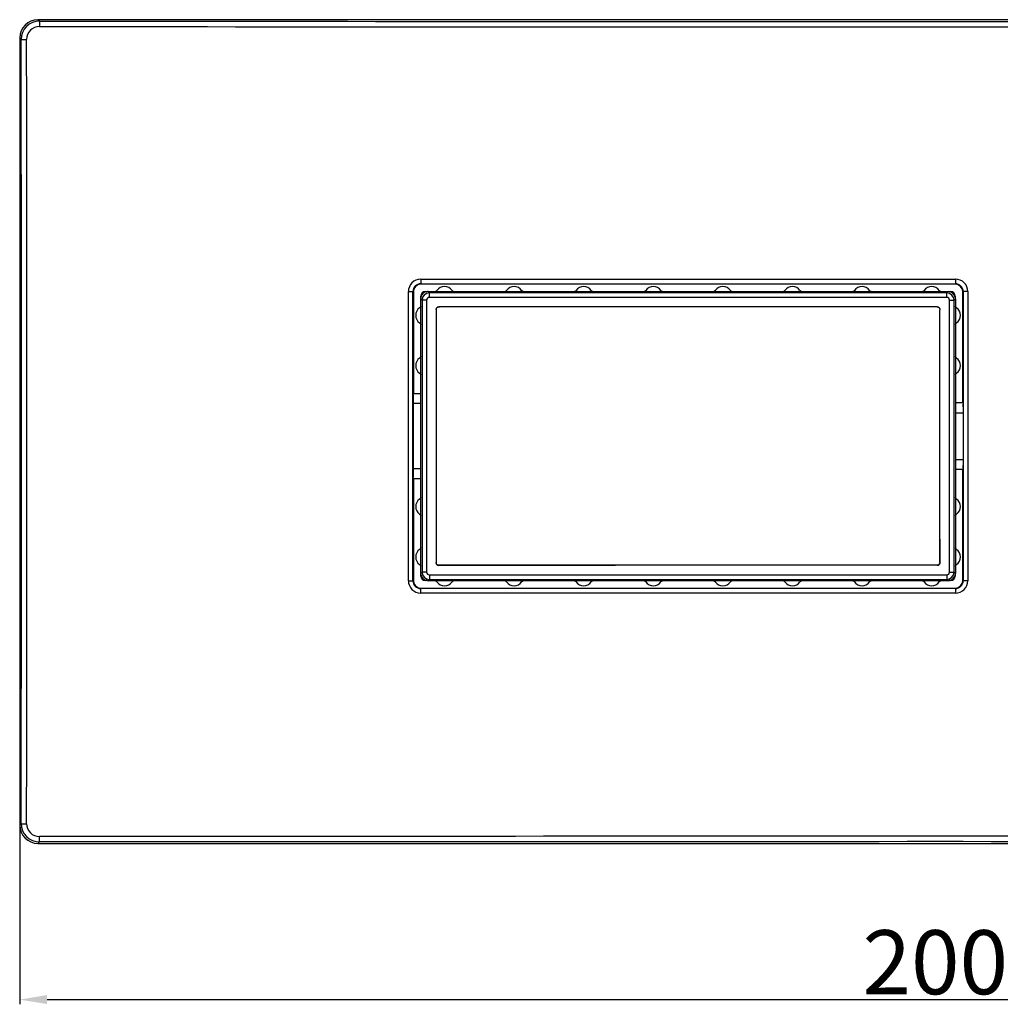
# Model space of a CAD drawing. Units: inches. Extents: x -40 to 312, y 249 to 453.
# Drawn here: x 94 to 201, y 346 to 453 of the extents above; entities that cross this region are included whole.
import ezdxf

# ---------------------------------------------------------------- set-up
doc = ezdxf.new("R2010")
doc.units = ezdxf.units.IN
doc.header["$MEASUREMENT"] = 0
doc.layers.add('06___PRT_ALL_SURFS', color=7, linetype='Continuous')
doc.styles.add('常用文本风格01', font='arial.ttf')
doc.dimstyles.new('常用标注风格02', dxfattribs={"dimtxt": 7, "dimasz": 3, "dimexe": 0.5, "dimexo": 0, "dimgap": 0.5, "dimtad": 1, "dimdsep": 46, "dimtxsty": '常用文本风格01', "dimcen": 0, "dimdle": 5, "dimclrd": 256, "dimclre": 256, "dimclrt": 256, "dimazin": 0, "dimtfac": 1, "dimtmove": 0, "dimatfit": 3, "dimfxl": 0, "dimtolj": 1, "dimtzin": 0, "dimarcsym": 0})

# ---------------------------------------------------------------- blocks, each defined once
blk = doc.blocks.new('*D1')
at = {"lineweight": -2}
for p, q in [((93.99, 365.31), (93.99, 345.75)), ((293.99, 365.31), (293.99, 345.75)), ((96.99, 346.25), (290.99, 346.25))]:
    blk.add_line(p, q, dxfattribs=at)
for points in [[(96.99, 346.75), (96.99, 345.75), (93.99, 346.25)], [(290.99, 346.75), (290.99, 345.75), (293.99, 346.25)]]:
    blk.add_solid(points)
at = {"layer": 'Defpoints', "color": 0}
for p in [(93.99, 365.31), (293.99, 365.31), (293.99, 346.25)]:
    blk.add_point(p, dxfattribs=at)
at = {"insert": (193.99, 350.33), "char_height": 7, "attachment_point": 5, "style": '常用文本风格01'}
blk.add_mtext('\\A1;200', dxfattribs=at)

msp = doc.modelspace()

# ---------------------------------------------------------------- linework, layer by layer
at = {"color": 7, "linetype": 'Continuous'}
for p, q in [((96.15, 453.151), (95.986, 453.314)), ((291.994, 453.314), (95.986, 453.314)), ((93.99, 451.318), (93.99, 365.31)), ((94.154, 451.154), (93.99, 451.318)), ((137.788, 424.965), (196.19, 424.965)), ((196.19, 424.965), (196.19, 424.414)), ((137.79, 424.462), (137.79, 424.414)), ((137.79, 424.462), (196.19, 424.462)), ((196.19, 424.414), (137.79, 424.414)), ((136.44, 392.011), (136.44, 423.617)), ((136.943, 423.614), (136.99, 423.614)), ((136.943, 392.014), (136.943, 423.614)), ((136.99, 423.614), (136.99, 412.475)), ((137.79, 392.813), (137.79, 422.815)), ((137.79, 422.815), (137.936, 422.669)), ((137.803, 422.878), (137.803, 423.101)), ((138.303, 423.601), (138.527, 423.601)), ((138.59, 423.614), (138.735, 423.468)), ((138.59, 423.614), (195.391, 423.614)), ((195.239, 422.965), (138.733, 422.971)), ((195.391, 423.614), (195.239, 423.462)), ((195.239, 422.965), (195.239, 423.462)), ((195.454, 423.601), (195.678, 423.601)), ((196.19, 422.815), (196.038, 422.663)), ((196.177, 423.101), (196.177, 422.878)), ((196.19, 422.815), (196.19, 392.813)), ((196.99, 411.475), (196.99, 423.614)), ((197.038, 423.614), (196.99, 423.614)), ((197.038, 423.614), (197.038, 392.014)), ((197.538, 423.617), (197.538, 392.011)), ((195.539, 392.962), (195.539, 422.666)), ((136.958, 412.317), (136.99, 412.475)), ((136.99, 412.475), (137.79, 412.475)), ((136.958, 412.017), (136.958, 403.611)), ((137.79, 411.372), (136.958, 411.372)), ((196.19, 411.475), (196.99, 411.475)), ((196.99, 411.475), (197.022, 411.317)), ((197.022, 411.017), (197.022, 404.611)), ((196.19, 410.372), (197.022, 410.372)), ((196.19, 405.256), (197.022, 405.256)), ((137.79, 404.256), (136.958, 404.256)), ((196.99, 404.153), (196.19, 404.153)), ((197.022, 404.311), (196.99, 404.153)), ((196.99, 392.014), (196.99, 404.153)), ((136.99, 403.153), (136.958, 403.311)), ((136.99, 403.153), (136.99, 392.014)), ((137.79, 403.153), (136.99, 403.153)), ((137.79, 392.813), (137.936, 392.959)), ((137.803, 392.527), (137.803, 392.75)), ((196.19, 392.813), (196.038, 392.965)), ((196.177, 392.75), (196.177, 392.527)), ((136.943, 392.014), (136.99, 392.014)), ((138.527, 392.027), (138.303, 392.027)), ((138.59, 392.014), (138.735, 392.16)), ((195.391, 392.014), (138.59, 392.014)), ((138.733, 392.656), (195.239, 392.662)), ((195.239, 392.662), (195.239, 392.166)), ((195.391, 392.014), (195.239, 392.166)), ((195.678, 392.027), (195.454, 392.027)), ((196.99, 392.014), (197.038, 392.014)), ((196.19, 390.663), (137.788, 390.663)), ((137.79, 391.166), (137.79, 391.214)), ((137.79, 391.214), (196.19, 391.214)), ((196.19, 391.166), (137.79, 391.166)), ((196.19, 391.214), (196.19, 390.663)), ((94.154, 365.474), (93.99, 365.31)), ((96.15, 363.477), (95.986, 363.314)), ((95.986, 363.314), (291.994, 363.314))]:
    msp.add_line(p, q, dxfattribs=at)
for centre, radius, start, end in [((96.151, 451.154), 1.996, 90.03072, 180.01347), ((96.143, 451.167), 1.395, 89.94006, 180.13444), ((-39829.222, 408.314), 39923.4, 359.9385188, 0.0614812), ((-39846.69, 408.314), 39941.461, 359.9385319, 0.0614681), ((137.788, 423.617), 1.348, 90.01275, 179.99494), ((196.19, 423.617), 1.348, 0.00341, 89.98607), ((137.79, 423.614), 0.848, 90.00939, 179.99981), ((137.79, 423.614), 0.8, 90, 180), ((140.39, 423.164), 1, 34.55313, 145.44688), ((147.99, 423.164), 1, 34.55313, 145.44688), ((155.59, 423.164), 1, 34.55313, 145.44688), ((163.19, 423.164), 1, 34.55313, 145.44688), ((170.79, 423.164), 1, 34.55313, 145.44688), ((178.39, 423.164), 1, 34.55312, 145.44687), ((185.99, 423.164), 1, 34.55313, 145.44688), ((193.59, 423.164), 1, 34.55313, 145.44688), ((196.19, 423.614), 0.848, 0.00956, 90.00081), ((196.19, 423.614), 0.8, 0, 90), ((138.736, 422.668), 0.8, 90.06743, 179.93409), ((138.733, 422.672), 0.3, 89.96541, 180.04734), ((195.238, 422.662), 0.8, 0.06439, 89.92458), ((195.239, 422.666), 0.3, 359.9491, 90.01365), ((138.24, 421.014), 1, 124.55312, 235.44688), ((195.74, 421.014), 1, 304.55312, 55.44688), ((138.24, 415.514), 1, 124.55312, 235.44688), ((195.74, 415.514), 1, 304.55312, 55.44688), ((138.24, 400.114), 1, 124.55312, 235.44688), ((195.74, 400.114), 1, 304.55312, 55.44688), ((138.24, 394.614), 1, 124.55312, 235.44688), ((195.74, 394.614), 1, 304.55312, 55.44688), ((138.736, 392.96), 0.8, 180.06526, 269.93244), ((138.733, 392.956), 0.3, 179.95096, 270.03429), ((195.238, 392.966), 0.8, 270.07553, 359.93625), ((195.239, 392.962), 0.3, 269.98663, 0.05262), ((137.788, 392.011), 1.348, 180.00344, 269.9856), ((137.79, 392.014), 0.848, 180.00963, 270.00003), ((137.79, 392.014), 0.8, 180, 270), ((140.39, 392.464), 1, 214.55313, 325.44688), ((147.99, 392.464), 1, 214.55313, 325.44688), ((155.59, 392.464), 1, 214.55313, 325.44688), ((163.19, 392.464), 1, 214.55313, 325.44688), ((170.79, 392.464), 1, 214.55312, 325.44688), ((178.39, 392.464), 1, 214.55313, 325.44688), ((185.99, 392.464), 1, 214.55313, 325.44688), ((193.59, 392.464), 1, 214.55313, 325.44688), ((196.19, 392.014), 0.848, 269.99736, 359.99159), ((196.19, 392.014), 0.8, 270, 0), ((196.19, 392.011), 1.348, 270.01373, 359.99683), ((96.151, 365.474), 1.996, 179.98655, 269.9693), ((96.143, 365.461), 1.395, 179.86559, 270.05997)]:
    msp.add_arc(centre, radius, start, end, dxfattribs=at)
for centre, major_axis, ratio, start_param, end_param in [((95.994, 451.31), (1.42, -1.42), 0.9961086, 2.358144, 3.9250413), ((138.591, 422.813), (0.567, -0.567), 0.9980992, -3.1415908, -2.3571458), ((138.303, 423.101), (0.354, -0.354), 0.9996955, 2.3563468, 3.9268385), ((138.591, 422.813), (-0.567, 0.567), 0.9980992, -0.7046214, 0.0000019), ((138.591, 422.813), (0.567, -0.567), 0.9980992, 2.3571458, 2.4369712), ((195.389, 422.813), (0.567, 0.567), 0.9980992, -0.7844468, 0.7844468), ((195.677, 423.101), (-0.354, -0.354), 0.9996955, 2.3563468, 3.9268385), ((136.958, 412.017), (0, 0.3), 0.0017453, 0.0087266, 1.5707963), ((197.022, 411.017), (0, 0.3), 0.0017453, -1.5707963, -0.0087266), ((197.022, 404.611), (0, 0.3), 0.0017453, -3.132866, -1.5707963), ((136.958, 403.611), (0, 0.3), 0.0017453, 1.5707963, 3.132866), ((138.591, 392.815), (0.567, 0.567), 0.9980992, -3.9260395, -2.3571458), ((195.389, 392.815), (0.567, -0.567), 0.9980992, -0.7844468, 0.7844468), ((138.303, 392.527), (-0.354, -0.354), 0.9996955, -0.7852459, 0.7852459), ((195.677, 392.527), (-0.354, 0.354), 0.9996955, 2.3563468, 3.9268385), ((95.994, 365.318), (1.42, 1.42), 0.9961086, -3.9250413, -2.358144)]:
    msp.add_ellipse(centre, major_axis=major_axis, ratio=ratio, start_param=start_param, end_param=end_param, dxfattribs=at)
for points, knots in [([(96.15, 453.151), (96.147, 453.133), (96.149, 453.071), (96.145, 452.947), (96.145, 452.77), (96.144, 452.635), (96.144, 452.562)], [0, 0, 0, 0, 0.0932336, 0.3130762, 0.6303744, 1, 1, 1, 1]), ([(94.154, 451.154), (94.172, 451.159), (94.235, 451.156), (94.359, 451.163), (94.539, 451.163), (94.675, 451.164), (94.748, 451.164)], [0, 0, 0, 0, 0.0934713, 0.3136211, 0.6310054, 1, 1, 1, 1]), ([(137.788, 424.965), (137.788, 424.901), (137.788, 424.808), (137.788, 424.69), (137.788, 424.614), (137.789, 424.552), (137.789, 424.51), (137.79, 424.485), (137.789, 424.473), (137.791, 424.467), (137.789, 424.462), (137.79, 424.462)], [0, 0, 0, 0, 0.3812608, 0.554609, 0.7061455, 0.830602, 0.9230385, 0.9561689, 0.9802138, 0.9949087, 1, 1, 1, 1]), ([(136.44, 423.617), (136.504, 423.617), (136.597, 423.617), (136.715, 423.617), (136.79, 423.616), (136.852, 423.616), (136.894, 423.616), (136.919, 423.615), (136.932, 423.615), (136.938, 423.614), (136.942, 423.615), (136.943, 423.614)], [0, 0, 0, 0, 0.3813642, 0.5547079, 0.7062202, 0.8306444, 0.9230513, 0.9561705, 0.9802079, 0.9949003, 1, 1, 1, 1]), ([(138.733, 422.971), (138.733, 423.033), (138.733, 423.148), (138.733, 423.299), (138.736, 423.402), (138.734, 423.453), (138.735, 423.468)], [0, 0, 0, 0, 0.3728771, 0.6925486, 0.9116656, 1, 1, 1, 1]), ([(197.538, 423.617), (197.475, 423.617), (197.382, 423.617), (197.264, 423.617), (197.189, 423.616), (197.128, 423.616), (197.086, 423.616), (197.062, 423.615), (197.049, 423.615), (197.043, 423.614), (197.038, 423.615), (197.038, 423.614)], [0, 0, 0, 0, 0.3817332, 0.555073, 0.7065143, 0.8308369, 0.9231466, 0.9562268, 0.9802338, 0.9949068, 1, 1, 1, 1]), ([(138.433, 422.672), (138.371, 422.672), (138.257, 422.671), (138.106, 422.672), (138.002, 422.669), (137.951, 422.671), (137.936, 422.669)], [0, 0, 0, 0, 0.3728169, 0.6924993, 0.9116478, 1, 1, 1, 1]), ([(195.539, 422.666), (195.601, 422.665), (195.716, 422.665), (195.868, 422.666), (195.972, 422.663), (196.023, 422.665), (196.038, 422.663)], [0, 0, 0, 0, 0.3724786, 0.6922392, 0.9115743, 1, 1, 1, 1]), ([(138.433, 392.956), (138.371, 392.956), (138.257, 392.956), (138.105, 392.956), (138.002, 392.959), (137.95, 392.957), (137.936, 392.959)], [0, 0, 0, 0, 0.3728153, 0.6924964, 0.9116447, 1, 1, 1, 1]), ([(195.539, 392.962), (195.601, 392.962), (195.716, 392.963), (195.868, 392.962), (195.972, 392.965), (196.024, 392.963), (196.038, 392.965)], [0, 0, 0, 0, 0.3724764, 0.6922357, 0.9115709, 1, 1, 1, 1]), ([(136.44, 392.011), (136.504, 392.011), (136.597, 392.011), (136.715, 392.011), (136.79, 392.012), (136.852, 392.012), (136.894, 392.012), (136.919, 392.013), (136.932, 392.013), (136.938, 392.014), (136.942, 392.013), (136.943, 392.014)], [0, 0, 0, 0, 0.3813584, 0.5547005, 0.706212, 0.8306361, 0.9230435, 0.9561634, 0.9802016, 0.9948956, 1, 1, 1, 1]), ([(138.733, 392.656), (138.733, 392.594), (138.733, 392.48), (138.733, 392.329), (138.735, 392.225), (138.734, 392.174), (138.735, 392.16)], [0, 0, 0, 0, 0.3729044, 0.6925694, 0.9116715, 1, 1, 1, 1]), ([(197.538, 392.011), (197.475, 392.011), (197.382, 392.011), (197.264, 392.011), (197.189, 392.012), (197.128, 392.012), (197.086, 392.012), (197.062, 392.013), (197.049, 392.013), (197.043, 392.014), (197.038, 392.013), (197.038, 392.014)], [0, 0, 0, 0, 0.3817243, 0.555062, 0.7065028, 0.8308262, 0.9231376, 0.9562188, 0.9802272, 0.994902, 1, 1, 1, 1]), ([(137.788, 390.663), (137.788, 390.727), (137.788, 390.82), (137.788, 390.938), (137.788, 391.014), (137.789, 391.076), (137.789, 391.118), (137.79, 391.143), (137.789, 391.155), (137.791, 391.161), (137.789, 391.166), (137.79, 391.166)], [0, 0, 0, 0, 0.3812326, 0.5545812, 0.7061231, 0.8305874, 0.9230313, 0.9561646, 0.9802118, 0.9949082, 1, 1, 1, 1]), ([(94.154, 365.474), (94.172, 365.469), (94.235, 365.472), (94.359, 365.465), (94.539, 365.465), (94.675, 365.464), (94.748, 365.464)], [0, 0, 0, 0, 0.0934804, 0.3136412, 0.6310255, 1, 1, 1, 1]), ([(96.15, 363.478), (96.147, 363.496), (96.149, 363.557), (96.145, 363.681), (96.145, 363.859), (96.144, 363.993), (96.144, 364.066)], [0, 0, 0, 0, 0.0932237, 0.3130551, 0.6303538, 1, 1, 1, 1])]:
    msp.add_open_spline(points, degree=3, knots=knots, dxfattribs=at)
for points in [[(96.15, 453.151), (161.377, 453.114), (226.604, 453.114), (291.831, 453.151)], [(96.144, 452.562), (161.375, 452.526), (226.605, 452.526), (291.836, 452.562)], [(195.239, 423.462), (176.404, 423.462), (157.57, 423.464), (138.735, 423.468)], [(139.567, 423.731), (139.527, 423.674), (139.464, 423.63), (139.398, 423.612)], [(141.383, 423.612), (141.316, 423.63), (141.253, 423.674), (141.214, 423.731)], [(147.167, 423.731), (147.127, 423.674), (147.064, 423.63), (146.998, 423.612)], [(148.983, 423.612), (148.916, 423.63), (148.853, 423.674), (148.814, 423.731)], [(154.767, 423.731), (154.727, 423.674), (154.664, 423.63), (154.598, 423.612)], [(156.583, 423.612), (156.516, 423.63), (156.453, 423.674), (156.414, 423.731)], [(162.367, 423.731), (162.327, 423.674), (162.264, 423.63), (162.198, 423.612)], [(164.183, 423.612), (164.116, 423.63), (164.053, 423.674), (164.014, 423.731)], [(169.967, 423.731), (169.927, 423.674), (169.864, 423.63), (169.798, 423.612)], [(171.783, 423.612), (171.716, 423.63), (171.653, 423.674), (171.614, 423.731)], [(177.567, 423.731), (177.527, 423.674), (177.464, 423.63), (177.398, 423.612)], [(179.383, 423.612), (179.316, 423.63), (179.253, 423.674), (179.214, 423.731)], [(185.167, 423.731), (185.127, 423.674), (185.064, 423.63), (184.998, 423.612)], [(186.983, 423.612), (186.916, 423.63), (186.853, 423.674), (186.814, 423.731)], [(192.767, 423.731), (192.727, 423.674), (192.664, 423.63), (192.598, 423.612)], [(194.583, 423.612), (194.516, 423.63), (194.453, 423.674), (194.414, 423.731)], [(137.793, 422.007), (137.775, 421.94), (137.73, 421.877), (137.673, 421.838)], [(137.936, 422.669), (137.939, 412.766), (137.939, 402.862), (137.936, 392.959)], [(138.433, 422.672), (138.436, 412.766), (138.436, 402.861), (138.433, 392.956)], [(196.038, 392.965), (196.036, 402.864), (196.036, 412.763), (196.038, 422.663)], [(196.307, 421.838), (196.251, 421.877), (196.206, 421.94), (196.188, 422.007)], [(137.673, 420.19), (137.73, 420.151), (137.775, 420.088), (137.793, 420.021)], [(196.188, 420.021), (196.206, 420.088), (196.251, 420.151), (196.307, 420.19)], [(137.793, 416.507), (137.775, 416.44), (137.73, 416.377), (137.673, 416.338)], [(196.307, 416.338), (196.251, 416.377), (196.206, 416.44), (196.188, 416.507)], [(137.673, 414.69), (137.73, 414.651), (137.775, 414.588), (137.793, 414.521)], [(196.188, 414.521), (196.206, 414.588), (196.251, 414.651), (196.307, 414.69)], [(137.793, 401.107), (137.775, 401.04), (137.73, 400.977), (137.673, 400.938)], [(196.307, 400.938), (196.251, 400.977), (196.206, 401.04), (196.188, 401.107)], [(137.673, 399.29), (137.73, 399.251), (137.775, 399.188), (137.793, 399.121)], [(196.188, 399.121), (196.206, 399.188), (196.251, 399.251), (196.307, 399.29)], [(137.793, 395.607), (137.775, 395.54), (137.73, 395.477), (137.673, 395.438)], [(196.307, 395.438), (196.251, 395.477), (196.206, 395.54), (196.188, 395.607)], [(137.673, 393.79), (137.73, 393.751), (137.775, 393.688), (137.793, 393.621)], [(196.188, 393.621), (196.206, 393.688), (196.251, 393.751), (196.307, 393.79)], [(138.735, 392.16), (157.57, 392.164), (176.404, 392.166), (195.239, 392.166)], [(139.398, 392.016), (139.464, 391.998), (139.527, 391.954), (139.567, 391.897)], [(141.214, 391.897), (141.253, 391.954), (141.316, 391.998), (141.383, 392.016)], [(146.998, 392.016), (147.064, 391.998), (147.127, 391.954), (147.167, 391.897)], [(148.814, 391.897), (148.853, 391.954), (148.916, 391.998), (148.983, 392.016)], [(154.598, 392.016), (154.664, 391.998), (154.727, 391.954), (154.767, 391.897)], [(156.414, 391.897), (156.453, 391.954), (156.516, 391.998), (156.583, 392.016)], [(162.198, 392.016), (162.264, 391.998), (162.327, 391.954), (162.367, 391.897)], [(164.014, 391.897), (164.053, 391.954), (164.116, 391.998), (164.183, 392.016)], [(169.798, 392.016), (169.864, 391.998), (169.927, 391.954), (169.967, 391.897)], [(171.614, 391.897), (171.653, 391.954), (171.716, 391.998), (171.783, 392.016)], [(177.398, 392.016), (177.464, 391.998), (177.527, 391.954), (177.567, 391.897)], [(179.214, 391.897), (179.253, 391.954), (179.316, 391.998), (179.383, 392.016)], [(184.998, 392.016), (185.064, 391.998), (185.127, 391.954), (185.167, 391.897)], [(186.814, 391.897), (186.853, 391.954), (186.916, 391.998), (186.983, 392.016)], [(192.598, 392.016), (192.664, 391.998), (192.727, 391.954), (192.767, 391.897)], [(194.414, 391.897), (194.453, 391.954), (194.516, 391.998), (194.583, 392.016)], [(291.836, 364.066), (226.605, 364.102), (161.375, 364.102), (96.144, 364.066)], [(291.831, 363.477), (226.604, 363.514), (161.377, 363.514), (96.15, 363.477)]]:
    msp.add_open_spline(points, degree=3, dxfattribs=at)
at = {"layer": '06___PRT_ALL_SURFS', "color": 7, "linetype": 'Continuous'}
for p, q in [((194.205, 421.929), (139.827, 421.929)), ((194.503, 394), (194.503, 421.628)), ((194.205, 393.699), (139.718, 393.699))]:
    msp.add_line(p, q, dxfattribs=at)
for centre, start, end in [((139.77, 421.635), 89.96346, 180.03884), ((194.205, 421.629), 359.9572, 90.01539), ((139.769, 393.993), 179.96, 270.03558), ((194.205, 393.999), 269.98493, 0.0445)]:
    msp.add_arc(centre, 0.3, start, end, dxfattribs=at)
for points, knots in [([(139.471, 421.634), (139.471, 421.655), (139.475, 421.697), (139.494, 421.757), (139.527, 421.811), (139.57, 421.859), (139.623, 421.898), (139.686, 421.925), (139.756, 421.935), (139.803, 421.933), (139.827, 421.929)], [0, 0, 0, 0, 0.12037, 0.2394653, 0.358315, 0.478556, 0.6016213, 0.7303447, 0.8640051, 1, 1, 1, 1]), ([(194.205, 421.928), (188.156, 421.928), (176.06, 421.929), (157.915, 421.931), (145.818, 421.933), (139.77, 421.934)], [0, 0, 0, 0, 0.3333345, 0.6666682, 1, 1, 1, 1]), ([(194.205, 421.928), (194.244, 421.927), (194.323, 421.913), (194.421, 421.844), (194.49, 421.746), (194.504, 421.667), (194.504, 421.628)], [0, 0, 0, 0, 0.2490009, 0.499915, 0.7508194, 1, 1, 1, 1]), ([(139.47, 421.634), (139.471, 418.563), (139.472, 412.421), (139.472, 403.207), (139.471, 397.065), (139.47, 393.993)], [0, 0, 0, 0, 0.3333328, 0.6666677, 1, 1, 1, 1]), ([(139.471, 421.634), (139.472, 418.563), (139.472, 412.42), (139.472, 403.206), (139.471, 397.064), (139.471, 393.994)], [0, 0, 0, 0, 0.3333461, 0.6667504, 1, 1, 1, 1]), ([(194.505, 393.999), (194.504, 397.069), (194.503, 403.209), (194.503, 412.419), (194.504, 418.559), (194.504, 421.629)], [0, 0, 0, 0, 0.3333323, 0.6666672, 1, 1, 1, 1]), ([(139.718, 393.699), (139.684, 393.705), (139.618, 393.729), (139.538, 393.797), (139.482, 393.887), (139.471, 393.959), (139.471, 393.994)], [0, 0, 0, 0, 0.249506, 0.4954232, 0.7430759, 1, 1, 1, 1]), ([(194.505, 394), (194.505, 393.961), (194.49, 393.882), (194.421, 393.784), (194.323, 393.715), (194.244, 393.7), (194.205, 393.7)], [0, 0, 0, 0, 0.249029, 0.4999516, 0.7508473, 1, 1, 1, 1]), ([(194.205, 393.699), (188.157, 393.699), (176.06, 393.699), (157.915, 393.697), (145.818, 393.695), (139.77, 393.694)], [0, 0, 0, 0, 0.3333345, 0.6666682, 1, 1, 1, 1])]:
    msp.add_open_spline(points, degree=3, knots=knots, dxfattribs=at)

# ---------------------------------------------------------------- dimensions: what is measured, and where the dimension line sits
dim = msp.add_linear_dim(base=(293.99, 346.254), p1=(93.99, 365.31), p2=(293.99, 365.31), dimstyle='常用标注风格02')
dim.commit()
dim.dimension.update_dxf_attribs({"geometry": '*D1', "text_midpoint": (193.99, 350.328)})

doc.saveas('drawing.dxf')
